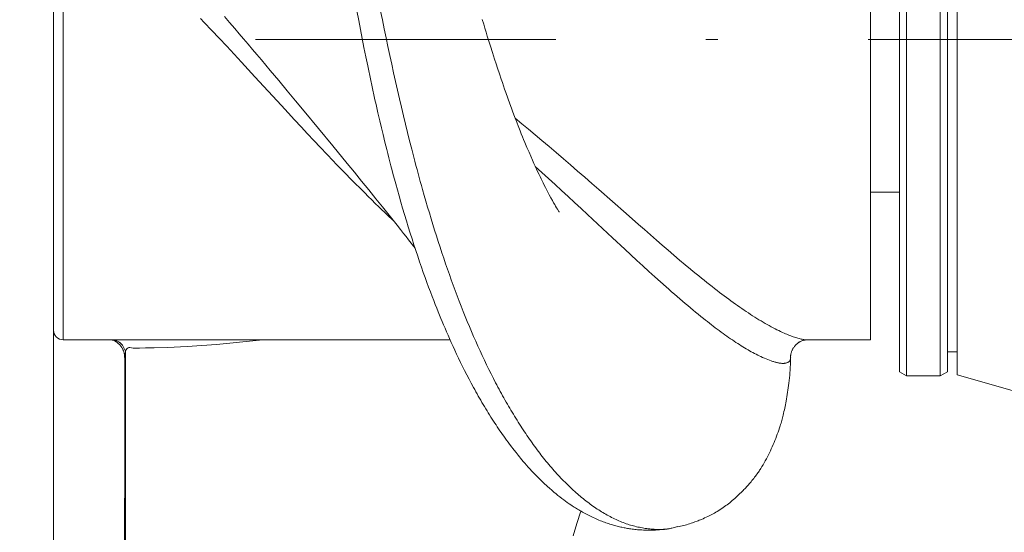
# Model space of a CAD drawing. Units: millimetres. Extents: x 0 to 210, y 0 to 297.
# Drawn here: x 92 to 100, y 106 to 111 of the extents above; entities that cross this region are included whole.
import ezdxf
from ezdxf.enums import TextEntityAlignment as Align

# ---------------------------------------------------------------- set-up
doc = ezdxf.new("R2010")
doc.units = ezdxf.units.MM
doc.header["$LTSCALE"] = 5
doc.linetypes.add('AUSGEZOGEN', pattern=[0])
doc.linetypes.add('DASHDOT', pattern=[1, 0.5, -0.25, 0, -0.25])
for name, color, linetype, true_color in [('Bemassung', 6, 'Continuous', 0xff00ff), ('Mittellinie', 1, 'Continuous', 0xff0000), ('Volllinie breit', 96, 'Continuous', 0x008000), ('Volllinie schmal', 96, 'Continuous', 0x008000)]:
    doc.layers.add(name, color=color, linetype=linetype, true_color=true_color)
doc.layers.add('Fertigteilkontur (RT)', color=7, linetype='Continuous')
doc.styles.add('Arial', font='arial.ttf')
doc.dimstyles.new('ISO-25', dxfattribs={"dimtxt": 2.5, "dimasz": 2.5, "dimexe": 1.25, "dimexo": 0.625, "dimtad": 1, "dimtxsty": 'Standard', "dimcen": 2.5, "dimadec": 0, "dimazin": 0, "dimtfac": 1, "dimtmove": 0, "dimatfit": 3, "dimfxl": 1, "dimarcsym": 0})

# ---------------------------------------------------------------- blocks, each defined once
blk = doc.blocks.new('*D33')
at = {"layer": 'Bemassung', "linetype": 'AUSGEZOGEN', "lineweight": 18, "true_color": 0xff00ff}
for points in [[(78.6939, 170.8112), (78.3439, 169.0612), (79.0439, 169.0612)], [(78.6939, 92.8278), (79.0439, 94.5778), (78.3439, 94.5778)]]:
    blk.add_hatch(color=6, dxfattribs=at).paths.add_polyline_path(points, flags=0)
at = {"layer": 'Bemassung', "color": 6, "linetype": 'AUSGEZOGEN', "lineweight": 18, "true_color": 0xff00ff}
for p, q in [((130.6563, 170.8112), (77.6939, 170.8112)), ((78.6939, 94.5778), (78.6939, 169.0612)), ((126.795, 92.8278), (77.6939, 92.8278))]:
    blk.add_line(p, q, dxfattribs=at)
at = {"layer": 'Bemassung', "color": 6, "linetype": 'AUSGEZOGEN', "lineweight": 18, "true_color": 0xff00ff, "style": 'Arial', "width": 1.1216}
blk.add_text('max.6000', height=1.75, rotation=90, dxfattribs=at).set_placement((77.6939, 148.0019), (77.6939, 160.0319), align=Align.FIT)
blk = doc.blocks.new('*D47')
at = {"layer": 'Bemassung', "linetype": 'AUSGEZOGEN', "lineweight": 18, "true_color": 0xff00ff}
for points in [[(83, 122.5936), (82.65, 120.8436), (83.35, 120.8436)], [(83, 98.5936), (83.35, 100.3436), (82.65, 100.3436)]]:
    blk.add_hatch(color=6, dxfattribs=at).paths.add_polyline_path(points, flags=0)
at = {"layer": 'Bemassung', "color": 6, "linetype": 'AUSGEZOGEN', "lineweight": 18, "true_color": 0xff00ff}
for p, q in [((92.4556, 122.5936), (82, 122.5936)), ((83, 120.8436), (83, 100.3436)), ((92.4556, 98.5936), (82, 98.5936))]:
    blk.add_line(p, q, dxfattribs=at)
at = {"layer": 'Bemassung', "color": 6, "linetype": 'AUSGEZOGEN', "lineweight": 18, "true_color": 0xff00ff, "style": 'Arial', "width": 0.974161}
blk.add_text('%%c A', height=1.75, rotation=90, dxfattribs=at).set_placement((82, 108.5436), (82, 112.6436), align=Align.FIT)
blk = doc.blocks.new('*D48')
at = {"layer": 'Bemassung', "linetype": 'AUSGEZOGEN', "lineweight": 18, "true_color": 0xff00ff}
for points in [[(92.4556, 100.1157), (94.2056, 99.7657), (94.2056, 100.4657)], [(136.6556, 100.1157), (134.9056, 100.4657), (134.9056, 99.7657)]]:
    blk.add_hatch(color=6, dxfattribs=at).paths.add_polyline_path(points, flags=0)
at = {"layer": 'Bemassung', "color": 6, "linetype": 'AUSGEZOGEN', "lineweight": 18, "true_color": 0xff00ff}
for p, q in [((92.4556, 108.1736), (92.4556, 99.1157)), ((136.6556, 103.6588), (136.6556, 99.1157)), ((134.9056, 100.1157), (94.2056, 100.1157))]:
    blk.add_line(p, q, dxfattribs=at)
at = {"layer": 'Bemassung', "color": 6, "linetype": 'AUSGEZOGEN', "lineweight": 18, "true_color": 0xff00ff, "style": 'Arial', "width": 0.908393}
blk.add_text('B', height=1.75, dxfattribs=at).set_placement((114.0066, 101.3294), (115.4866, 101.3294), align=Align.FIT)
blk = doc.blocks.new('Getriebe_1st_TR50-60-2_sa_r_nNn063')
at = {"layer": 'Volllinie breit', "color": 56, "linetype": 'AUSGEZOGEN', "lineweight": 18, "true_color": 0x808000}
for p, q in [((99.4956, 107.8282), (99.4956, 113.359)), ((99.5556, 113.3936), (99.5556, 107.7936)), ((99.8356, 107.7936), (99.8356, 113.3936)), ((99.8956, 113.359), (99.8956, 107.8282)), ((99.9756, 113.385), (99.9756, 107.8022)), ((99.8956, 107.9936), (99.9756, 107.9936)), ((99.4956, 107.8282), (99.5556, 107.7936)), ((99.5556, 107.7936), (99.8356, 107.7936)), ((99.8356, 107.7936), (99.8956, 107.8282)), ((99.9756, 107.8022), (105.4075, 106.2446))]:
    blk.add_line(p, q, dxfattribs=at)
blk = doc.blocks.new('PL08_SA_nNn064')
at = {"layer": 'Mittellinie', "color": 56, "linetype": 'DASHDOT', "lineweight": 18, "true_color": 0x808000}
blk.add_line((94.1356, 110.5936), (136.6556, 110.5936), dxfattribs=at)
blk = doc.blocks.new('TR50-2_St_PL8_M2-100_SA_nNn062')
for name in ['PL08_SA_nNn064', 'Getriebe_1st_TR50-60-2_sa_r_nNn063']:
    blk.add_blockref(name, (0, 0))

msp = doc.modelspace()

# ---------------------------------------------------------------- linework, layer by layer
at = {"layer": 'Fertigteilkontur (RT)', "color": 56, "linetype": 'AUSGEZOGEN', "lineweight": 18, "true_color": 0x808000}
for p, q in [((99.49559, 107.82824), (99.49559, 113.35896)), ((99.55559, 113.3936), (99.55559, 107.7936)), ((99.83559, 107.7936), (99.83559, 113.3936)), ((99.89559, 113.35896), (99.89559, 107.82824)), ((99.97559, 113.38503), (99.97559, 107.80217)), ((99.89559, 107.9936), (99.97559, 107.9936)), ((99.49559, 107.82824), (99.55559, 107.7936)), ((99.55559, 107.7936), (99.83559, 107.7936)), ((99.83559, 107.7936), (99.89559, 107.82824))]:
    msp.add_line(p, q, dxfattribs=at)
at = {"layer": 'Volllinie breit', "color": 56, "linetype": 'AUSGEZOGEN', "lineweight": 18, "true_color": 0x808000}
for p, q in [((99.25559, 113.0936), (99.25559, 108.0936)), ((92.45559, 113.0136), (92.45559, 108.1736)), ((99.25559, 109.3236), (99.49559, 109.3236)), ((92.53559, 108.0936), (95.75642, 108.0936)), ((98.72479, 108.0936), (99.25559, 108.0936)), ((93.05559, 107.9976), (93.05559, 100.38564)), ((97.60062, 106.52583), (97.65161, 106.5396))]:
    msp.add_line(p, q, dxfattribs=at)
for points in [[(94.98149, 110.83114), (94.99603, 110.75309), (95.0107, 110.67586), (95.02508, 110.60148), (95.03961, 110.52764), (95.05504, 110.45055), (95.07066, 110.37385), (95.07901, 110.33351), (95.08741, 110.29328), (95.09587, 110.25318), (95.1044, 110.21321), (95.11318, 110.17254), (95.12203, 110.13201), (95.13095, 110.09161), (95.13995, 110.05135), (95.15525, 109.984), (95.17077, 109.91703), (95.18434, 109.85955), (95.19808, 109.80235), (95.21332, 109.74006), (95.22876, 109.67809), (95.23743, 109.64379), (95.24616, 109.60961), (95.25494, 109.57557), (95.26378, 109.54168), (95.27362, 109.50431), (95.28353, 109.46715), (95.2935, 109.43018), (95.30352, 109.39342), (95.31774, 109.34199), (95.33208, 109.29095), (95.34655, 109.24028), (95.36115, 109.18999), (95.37669, 109.13738), (95.39238, 109.08516), (95.40823, 109.03332), (95.42425, 108.98186), (95.43968, 108.93313), (95.45528, 108.88473), (95.47103, 108.83667), (95.48695, 108.78897), (95.50221, 108.74402), (95.51761, 108.6994), (95.53316, 108.65512), (95.54886, 108.61116), (95.56336, 108.57121), (95.57798, 108.53156), (95.59271, 108.49223), (95.60755, 108.45322), (95.62004, 108.42086), (95.63259, 108.38875), (95.64521, 108.3569), (95.65789, 108.3253), (95.66875, 108.29858), (95.67965, 108.27205), (95.6906, 108.24569), (95.7016, 108.21951), (95.71407, 108.19018), (95.72661, 108.16107), (95.73921, 108.13217), (95.75188, 108.1035), (95.7665, 108.07086), (95.78122, 108.0385), (95.79604, 108.00641), (95.81096, 107.97457), (95.82739, 107.94006), (95.84396, 107.90584), (95.86067, 107.8719), (95.87752, 107.83825), (95.89574, 107.8025), (95.91413, 107.76711), (95.93267, 107.73206), (95.95137, 107.69739), (95.96133, 107.67919), (95.97133, 107.6611), (95.98137, 107.64313), (95.99145, 107.62527), (96.00157, 107.60753), (96.01172, 107.58992), (96.0219, 107.57244), (96.03211, 107.55509), (96.04265, 107.53737), (96.05323, 107.51978), (96.06384, 107.50235), (96.07448, 107.48506), (96.08514, 107.46792), (96.09584, 107.45092), (96.10656, 107.43406), (96.11732, 107.41735), (96.12797, 107.40098), (96.13866, 107.38475), (96.14938, 107.36866), (96.16013, 107.3527), (96.17092, 107.33687), (96.18175, 107.32117), (96.19261, 107.3056), (96.20352, 107.29015), (96.21521, 107.27379), (96.22696, 107.25757), (96.23875, 107.24149), (96.2506, 107.22555), (96.26945, 107.2006), (96.27894, 107.18825), (96.28847, 107.17597), (96.3052, 107.15474), (96.32205, 107.13376), (96.33288, 107.12049), (96.34375, 107.10733), (96.35466, 107.09431), (96.3656, 107.08141), (96.3792, 107.06559), (96.39286, 107.04997), (96.40658, 107.03455), (96.42034, 107.01932), (96.43682, 107.00144), (96.45336, 106.98384), (96.46999, 106.96652), (96.48668, 106.94949), (96.49651, 106.93964), (96.50637, 106.92988), (96.51626, 106.92022), (96.52617, 106.91067), (96.53611, 106.90121), (96.54607, 106.89185), (96.55607, 106.88259), (96.56609, 106.87343), (96.58395, 106.85742), (96.6019, 106.84173), (96.61995, 106.82636), (96.63809, 106.81131), (96.65398, 106.79845), (96.66995, 106.78584), (96.686, 106.77347), (96.70214, 106.76135), (96.71711, 106.75038), (96.73217, 106.73961), (96.74731, 106.72905), (96.76253, 106.7187), (96.77166, 106.71262), (96.78082, 106.70662), (96.79001, 106.7007), (96.79923, 106.69485), (96.80848, 106.68908), (96.81776, 106.68339), (96.82708, 106.67777), (96.83642, 106.67224), (96.84734, 106.6659), (96.85829, 106.65968), (96.86928, 106.65356), (96.88032, 106.64756), (96.89139, 106.64167), (96.9025, 106.6359), (96.91365, 106.63024), (96.92484, 106.6247), (96.93653, 106.61906), (96.94826, 106.61355), (96.96003, 106.60816), (96.97184, 106.60291), (96.98369, 106.59779), (96.99559, 106.59281), (97.00753, 106.58795), (97.01951, 106.58324), (97.03031, 106.57911), (97.04114, 106.5751), (97.05201, 106.5712), (97.06291, 106.56741), (97.07385, 106.56374), (97.08483, 106.56018), (97.09585, 106.55673), (97.10691, 106.55339), (97.11672, 106.55054), (97.12656, 106.54777), (97.13643, 106.5451), (97.14634, 106.54251), (97.15627, 106.54002), (97.16624, 106.53761), (97.17625, 106.53529), (97.18628, 106.53307), (97.20434, 106.5293), (97.21342, 106.52752), (97.22256, 106.52582), (97.23174, 106.52419), (97.24099, 106.52263), (97.25031, 106.52115), (97.25971, 106.51975), (97.27087, 106.51819), (97.28214, 106.51674), (97.29352, 106.5154), (97.30499, 106.51417), (97.31656, 106.51305), (97.32822, 106.51205), (97.33996, 106.51116), (97.35178, 106.51038), (97.36575, 106.50962), (97.37982, 106.50904), (97.39398, 106.50865), (97.40824, 106.50847), (97.4226, 106.5085), (97.43705, 106.50876), (97.45159, 106.50926), (97.46623, 106.51002), (97.48279, 106.5112), (97.49946, 106.51267), (97.51621, 106.5144), (97.53303, 106.51635), (97.54992, 106.51846), (97.56684, 106.52071), (97.60076, 106.52542)], [(93.87809, 110.78373), (93.9209, 110.73426), (93.96362, 110.68466), (94.00078, 110.64137), (94.03787, 110.59799), (94.07491, 110.55453), (94.11189, 110.511), (94.14882, 110.46739), (94.18569, 110.42372), (94.25929, 110.33619), (94.32993, 110.25176), (94.40041, 110.16715), (94.47074, 110.0824), (94.54094, 109.99754), (94.66, 109.85315), (94.77971, 109.70763), (94.89974, 109.56131), (94.95975, 109.48796), (95.01968, 109.41458), (95.07939, 109.34126), (95.13901, 109.26784), (95.19445, 109.19931), (95.24937, 109.13113), (95.2832, 109.08896), (95.31641, 109.04737), (95.34391, 109.01272), (95.36985, 108.97985), (95.39114, 108.95265), (95.41095, 108.92717), (95.43246, 108.89932), (95.45285, 108.87266), (95.46491, 108.85675)], [(96.66297, 109.1599), (96.66428, 109.15804), (96.6648, 109.15736), (96.66443, 109.15803), (96.66143, 109.1628), (96.64954, 109.18168), (96.64245, 109.19322), (96.63489, 109.20579), (96.62685, 109.21945), (96.61831, 109.23423), (96.60736, 109.25358), (96.59563, 109.27479), (96.58213, 109.29979), (96.56775, 109.32705), (96.55882, 109.34424), (96.54966, 109.36213), (96.54028, 109.38065), (96.53073, 109.39975), (96.52233, 109.41676), (96.51384, 109.43414), (96.50526, 109.45188), (96.49662, 109.46996), (96.48185, 109.50132), (96.46687, 109.53373), (96.4543, 109.56136), (96.44158, 109.58976), (96.42743, 109.62184), (96.41316, 109.65473), (96.39583, 109.69538), (96.37842, 109.73699), (96.36872, 109.76049), (96.35901, 109.78427), (96.3493, 109.80831), (96.33958, 109.83261), (96.32289, 109.87491), (96.3062, 109.91794), (96.29282, 109.95296), (96.27942, 109.98854), (96.2665, 110.02332), (96.25353, 110.05869), (96.23681, 110.10497), (96.22008, 110.15207), (96.21054, 110.17927), (96.20102, 110.20667), (96.19152, 110.23428), (96.18203, 110.26208), (96.16632, 110.30869), (96.15065, 110.35584), (96.13876, 110.39211), (96.12688, 110.42875), (96.10883, 110.4852), (96.09261, 110.53678), (96.07639, 110.58911), (96.06636, 110.62183), (96.05636, 110.65478), (96.04639, 110.68796), (96.03644, 110.72135), (96.0246, 110.76147)], [(98.58869, 107.94851), (98.58913, 107.94505), (98.58946, 107.9417), (98.58959, 107.93869), (98.58954, 107.93585), (98.58931, 107.9332), (98.58892, 107.93071), (98.58837, 107.92838), (98.58767, 107.9262), (98.58684, 107.92415), (98.58587, 107.92224), (98.58479, 107.92044), (98.5836, 107.91876), (98.58231, 107.91718), (98.58093, 107.91569), (98.57947, 107.91428), (98.57794, 107.91295), (98.5747, 107.91047), (98.57118, 107.90813), (98.56747, 107.90598), (98.56355, 107.90406), (98.55943, 107.90235), (98.55509, 107.90087), (98.55052, 107.89964), (98.54571, 107.89866), (98.54065, 107.89794), (98.53626, 107.89754), (98.5317, 107.89732), (98.52699, 107.89728), (98.52212, 107.8974), (98.51711, 107.89768), (98.51196, 107.89812), (98.50669, 107.8987), (98.50129, 107.89943), (98.49579, 107.90029), (98.49018, 107.90129), (98.48446, 107.90242), (98.47864, 107.90367), (98.47273, 107.90505), (98.46672, 107.90656), (98.46061, 107.90818), (98.45442, 107.90993), (98.44799, 107.91183), (98.44147, 107.91386), (98.43486, 107.916), (98.42817, 107.91826), (98.41453, 107.92312), (98.40058, 107.92844), (98.38632, 107.93419), (98.37178, 107.94037), (98.35696, 107.94696), (98.34188, 107.95396), (98.32916, 107.96007), (98.31628, 107.96645), (98.30324, 107.97309), (98.29005, 107.97999), (98.2767, 107.98714), (98.2632, 107.99455), (98.24957, 108.00221), (98.23579, 108.01012), (98.22187, 108.01827), (98.20781, 108.02666), (98.19364, 108.03529), (98.17933, 108.04416), (98.16491, 108.05325), (98.15037, 108.06257), (98.13571, 108.07211), (98.12095, 108.08188), (98.10568, 108.09213), (98.0903, 108.10261), (98.07482, 108.11331), (98.05923, 108.12423), (98.04353, 108.13536), (98.02773, 108.14671), (98.01183, 108.15827), (97.99582, 108.17003), (97.97972, 108.182), (97.96351, 108.19417), (97.94721, 108.20654), (97.93082, 108.21911), (97.91433, 108.23187), (97.89775, 108.24482), (97.88107, 108.25796), (97.86431, 108.27129), (97.84304, 108.28836), (97.82162, 108.30573), (97.80007, 108.32337), (97.77838, 108.34128), (97.75655, 108.35947), (97.73459, 108.37792), (97.7125, 108.39662), (97.69028, 108.41558), (97.66792, 108.43478), (97.64544, 108.45422), (97.62283, 108.4739), (97.60008, 108.49381), (97.57722, 108.51394), (97.55422, 108.53429), (97.50786, 108.57564), (97.45965, 108.61902), (97.41093, 108.66321), (97.3617, 108.70818), (97.31197, 108.75387), (97.26175, 108.80024), (97.21104, 108.84724), (97.10816, 108.94297), (96.89954, 109.13764), (96.84633, 109.18724), (96.79269, 109.23712), (96.73858, 109.28727), (96.68397, 109.33763), (96.62978, 109.38733), (96.57519, 109.43716), (96.46537, 109.53706)], [(92.93972, 108.0942), (92.94335, 108.0932), (92.94735, 108.09194), (92.95205, 108.0902), (92.95729, 108.08798), (92.96287, 108.08536), (92.96858, 108.08237), (92.97194, 108.08046), (92.97527, 108.07845), (92.97857, 108.07633), (92.98184, 108.07412), (92.98506, 108.0718), (92.98824, 108.06938), (92.99138, 108.06687), (92.99447, 108.06426), (92.99788, 108.06121), (93.00122, 108.05805), (93.00448, 108.05477), (93.00765, 108.05139), (93.01073, 108.0479), (93.0137, 108.04431), (93.01657, 108.04063), (93.01932, 108.03686), (93.02215, 108.0327), (93.02483, 108.02844), (93.02738, 108.0241), (93.0298, 108.01967), (93.0321, 108.01516), (93.03427, 108.01057), (93.03633, 108.00591), (93.03828, 108.00119), (93.04018, 107.99622), (93.04194, 107.99119), (93.04352, 107.98611), (93.04489, 107.98098), (93.04603, 107.97581), (93.04689, 107.97062), (93.04746, 107.96539), (93.04762, 107.96278), (93.0477, 107.96015), (93.04766, 107.95656), (93.0475, 107.95297), (93.04697, 107.94577)], [(98.59104, 107.9486), (98.59077, 107.95467), (98.59071, 107.95771), (98.59075, 107.96076), (98.59087, 107.96329), (98.59108, 107.96583), (98.59172, 107.97092), (98.59266, 107.97602), (98.59386, 107.98111), (98.5953, 107.98618), (98.59695, 107.99121), (98.59877, 107.99618), (98.60074, 108.0011), (98.6029, 108.00606), (98.6052, 108.01094), (98.60762, 108.01571), (98.61018, 108.02039), (98.61287, 108.02495), (98.61569, 108.02939), (98.61865, 108.03371), (98.62175, 108.0379), (98.62465, 108.04156), (98.62766, 108.04511), (98.63076, 108.04853), (98.63394, 108.05184), (98.63719, 108.05501), (98.64049, 108.05806), (98.64385, 108.06097), (98.64724, 108.06374), (98.65043, 108.06619), (98.65363, 108.06853), (98.65684, 108.07074), (98.66005, 108.07282), (98.66324, 108.07479), (98.66642, 108.07663), (98.66956, 108.07836), (98.67267, 108.07996), (98.67856, 108.08274), (98.68421, 108.0851), (98.68957, 108.08707), (98.69458, 108.08869), (98.69936, 108.09004), (98.70373, 108.09109), (98.70771, 108.09189), (98.71132, 108.09249), (98.71493, 108.09298), (98.71803, 108.0933), (98.72241, 108.09356), (98.72418, 108.09354)], [(93.04834, 107.94673), (93.04838, 107.88047), (93.04843, 107.64632), (93.0484, 107.41736), (93.04831, 107.19537), (93.04813, 106.91141), (93.04788, 106.64466), (93.04762, 106.39718)], [(93.05539, 107.99883), (93.05558, 107.99795), (93.05559, 107.9976)], [(97.65195, 106.53718), (97.66319, 106.53939), (97.6744, 106.54172), (97.6871, 106.5446), (97.69975, 106.54774), (97.71232, 106.5511), (97.72483, 106.55467), (97.73727, 106.55843), (97.74964, 106.56235), (97.76194, 106.56641), (97.77418, 106.57058), (97.79327, 106.57733), (97.81209, 106.58429), (97.82137, 106.58785), (97.83055, 106.59146), (97.83961, 106.59511), (97.84855, 106.5988), (97.862, 106.60455), (97.87513, 106.61038), (97.88796, 106.61629), (97.9005, 106.62227), (97.9119, 106.62788), (97.92311, 106.63356), (97.93416, 106.63933), (97.9451, 106.64523), (97.95697, 106.65184), (97.96875, 106.65861), (97.98044, 106.66555), (97.99202, 106.67264), (98.00441, 106.6805), (98.01666, 106.68853), (98.02879, 106.69675), (98.04079, 106.70517), (98.05166, 106.71303), (98.06243, 106.72106), (98.0731, 106.72924), (98.08368, 106.73756), (98.09416, 106.74603), (98.10454, 106.75464), (98.11483, 106.76339), (98.12503, 106.77226), (98.13399, 106.78022), (98.14287, 106.78828), (98.15168, 106.79643), (98.16042, 106.80467), (98.16907, 106.813), (98.17765, 106.82142), (98.18615, 106.82992), (98.19457, 106.8385), (98.20213, 106.84635), (98.20962, 106.85426), (98.21704, 106.86223), (98.22439, 106.87025), (98.23168, 106.87833), (98.23889, 106.88646), (98.24605, 106.89464), (98.25313, 106.90287), (98.26082, 106.91194), (98.26842, 106.92108), (98.27594, 106.93028), (98.28337, 106.93956), (98.2907, 106.94893), (98.29794, 106.9584), (98.30507, 106.96798), (98.31211, 106.97767), (98.31727, 106.98496), (98.32238, 106.99232), (98.32743, 106.99974), (98.33242, 107.00723), (98.33736, 107.01479), (98.34225, 107.02241), (98.35186, 107.03784), (98.36127, 107.05351), (98.37049, 107.06943), (98.37952, 107.08557), (98.38837, 107.10194), (98.397, 107.11843), (98.40546, 107.13513), (98.41376, 107.15202), (98.4219, 107.1691), (98.42989, 107.18637), (98.43772, 107.20381), (98.4454, 107.22142), (98.45294, 107.23919), (98.4599, 107.25603), (98.46671, 107.27301), (98.47337, 107.29015), (98.47988, 107.30746), (98.4862, 107.32494), (98.49234, 107.34261), (98.49828, 107.36047), (98.50401, 107.37854), (98.50731, 107.38939), (98.51054, 107.40031), (98.51368, 107.4113), (98.51676, 107.42236), (98.51977, 107.43348), (98.5227, 107.44467), (98.52838, 107.46722), (98.53178, 107.48137), (98.53509, 107.4956), (98.5383, 107.50993), (98.54142, 107.52435), (98.54445, 107.53886), (98.54738, 107.55348), (98.55021, 107.5682), (98.55296, 107.58303), (98.55618, 107.60122), (98.55926, 107.61957), (98.56223, 107.63806), (98.56508, 107.6567), (98.56782, 107.67547), (98.57045, 107.69437), (98.57299, 107.71339), (98.57543, 107.73252), (98.57815, 107.75482), (98.58069, 107.77731), (98.583, 107.80005), (98.58405, 107.81153), (98.58502, 107.82309), (98.5859, 107.83474), (98.58669, 107.84649), (98.58738, 107.85834), (98.58795, 107.87029), (98.58842, 107.88236), (98.58875, 107.89456), (98.58896, 107.90688), (98.58903, 107.91934), (98.58893, 107.93537), (98.58871, 107.9515)], [(96.78061, 106.46318), (96.81221, 106.56568), (96.84396, 106.66819)]]:
    msp.add_lwpolyline(points, dxfattribs=at)
msp.add_arc((92.53559, 108.1736), 0.08, 180, 270, dxfattribs=at)
at = {"layer": 'Volllinie schmal', "color": 56, "linetype": 'AUSGEZOGEN', "lineweight": 18, "true_color": 0x808000}
for p, q in [((92.53559, 113.0936), (92.53559, 108.0936)), ((98.58835, 107.95152), (98.58869, 107.94851))]:
    msp.add_line(p, q, dxfattribs=at)
for points in [[(95.17747, 110.83082), (95.19271, 110.75604), (95.20806, 110.68164), (95.22352, 110.60763), (95.23909, 110.53399), (95.25476, 110.46075), (95.27057, 110.38781), (95.28648, 110.31528), (95.30253, 110.24316), (95.31871, 110.17147), (95.33503, 110.10021), (95.35151, 110.02939), (95.36815, 109.95901), (95.38498, 109.8891), (95.40204, 109.81944), (95.41929, 109.75025), (95.43673, 109.68155), (95.45437, 109.61335), (95.46327, 109.57944), (95.47221, 109.54566), (95.48121, 109.51201), (95.49025, 109.47849), (95.49935, 109.4451), (95.5085, 109.41184), (95.5177, 109.37872), (95.52695, 109.34573), (95.54098, 109.29629), (95.55513, 109.24717), (95.56941, 109.19835), (95.5838, 109.14986), (95.59831, 109.10168), (95.61295, 109.05383), (95.6277, 109.0063), (95.64258, 108.9591), (95.65765, 108.91202), (95.67284, 108.86527), (95.68816, 108.81885), (95.7036, 108.77279), (95.71916, 108.72707), (95.73486, 108.6817), (95.75067, 108.63668), (95.76661, 108.59202), (95.78277, 108.54747), (95.79906, 108.50329), (95.81547, 108.45949), (95.83202, 108.41607), (95.8487, 108.37303), (95.86551, 108.33038), (95.88245, 108.28813), (95.89954, 108.24628), (95.91687, 108.20457), (95.93433, 108.16328), (95.95193, 108.12241), (95.96967, 108.08195), (95.98753, 108.04192), (96.00553, 108.00232), (96.02365, 107.96315), (96.0419, 107.92441), (96.06042, 107.88583), (96.07905, 107.84769), (96.09782, 107.81), (96.1167, 107.77276), (96.13572, 107.73598), (96.14527, 107.71775), (96.15486, 107.69964), (96.16448, 107.68165), (96.17412, 107.66377), (96.1838, 107.646), (96.19351, 107.62835), (96.20333, 107.61068), (96.21318, 107.59312), (96.22306, 107.57568), (96.23298, 107.55837), (96.24292, 107.54117), (96.25289, 107.52409), (96.2629, 107.50714), (96.27293, 107.49031), (96.28299, 107.4736), (96.29309, 107.45701), (96.30321, 107.44055), (96.31336, 107.42421), (96.32355, 107.408), (96.33376, 107.39192), (96.344, 107.37597), (96.35427, 107.36014), (96.36465, 107.34431), (96.37507, 107.32861), (96.38551, 107.31304), (96.39599, 107.2976), (96.40649, 107.2823), (96.41702, 107.26713), (96.42757, 107.2521), (96.43816, 107.2372), (96.44877, 107.22243), (96.45941, 107.2078), (96.47007, 107.19331), (96.48076, 107.17895), (96.49148, 107.16473), (96.50223, 107.15065), (96.513, 107.1367), (96.52379, 107.1229), (96.53472, 107.10911), (96.54566, 107.09546), (96.55664, 107.08195), (96.56763, 107.06859), (96.57866, 107.05537), (96.5897, 107.04229), (96.60077, 107.02936), (96.61187, 107.01658), (96.62299, 107.00394), (96.63413, 106.99144), (96.64529, 106.97909), (96.65648, 106.96689), (96.66769, 106.95484), (96.67892, 106.94294), (96.69018, 106.93118), (96.70145, 106.91957), (96.71285, 106.90801), (96.72428, 106.8966), (96.73572, 106.88534), (96.74719, 106.87424), (96.75867, 106.8633), (96.77018, 106.8525), (96.7817, 106.84187), (96.79324, 106.83139), (96.8048, 106.82108), (96.81638, 106.81092), (96.82798, 106.80092), (96.8396, 106.79108), (96.85123, 106.7814), (96.86288, 106.77188), (96.87455, 106.76253), (96.88624, 106.75333), (96.89804, 106.74422), (96.90987, 106.73528), (96.92171, 106.7265), (96.93357, 106.71789), (96.94543, 106.70945), (96.95732, 106.70118), (96.96921, 106.69307), (96.98112, 106.68514), (96.99304, 106.67738), (97.00496, 106.66979), (97.0169, 106.66237), (97.02885, 106.65512), (97.04081, 106.64805), (97.05277, 106.64114), (97.06474, 106.63441), (97.07672, 106.62786), (97.08882, 106.62142), (97.10092, 106.61517), (97.11302, 106.60909), (97.12513, 106.6032), (97.13725, 106.59749), (97.14937, 106.59197), (97.16149, 106.58663), (97.17362, 106.58149), (97.18576, 106.57654), (97.1979, 106.57179), (97.21004, 106.56723), (97.22218, 106.56287), (97.23433, 106.55871), (97.24649, 106.55475), (97.25864, 106.55099), (97.2708, 106.54744), (97.28307, 106.54407), (97.29533, 106.54091), (97.3076, 106.53795), (97.31986, 106.53519), (97.33213, 106.53261), (97.34439, 106.53023), (97.35665, 106.52803), (97.36891, 106.52601), (97.38116, 106.52416), (97.39341, 106.52248), (97.40565, 106.52097), (97.41789, 106.51962), (97.43012, 106.51842), (97.44234, 106.51738), (97.45455, 106.51648), (97.46675, 106.51572), (97.48308, 106.51494), (97.49124, 106.51467), (97.49939, 106.5145), (97.50753, 106.51444), (97.51566, 106.5145), (97.52378, 106.5147), (97.53188, 106.51505), (97.53997, 106.51556), (97.54804, 106.51623), (97.55609, 106.5171), (97.56413, 106.51815), (97.57214, 106.51942), (97.58014, 106.52091), (97.58811, 106.52263), (97.59605, 106.52459), (97.60062, 106.52583)], [(95.2871, 109.08399), (95.27931, 109.09097), (95.26478, 109.10409), (95.25024, 109.11739), (95.23569, 109.13085), (95.22114, 109.14446), (95.20657, 109.15821), (95.19199, 109.17209), (95.16282, 109.20022), (95.13362, 109.22874), (95.10439, 109.25758), (95.07514, 109.28665), (95.04588, 109.31588), (95.00673, 109.3551), (94.96756, 109.39451), (94.92835, 109.43418), (94.88909, 109.47417), (94.86261, 109.50135), (94.8361, 109.52869), (94.80957, 109.55619), (94.78301, 109.58385), (94.72984, 109.63957), (94.67659, 109.69579), (94.62324, 109.75243), (94.5698, 109.80946), (94.51627, 109.86686), (94.46264, 109.9246), (94.40775, 109.98389), (94.35275, 110.04346), (94.24241, 110.16325), (94.1316, 110.28364), (94.0203, 110.40432), (93.95874, 110.47084), (93.89701, 110.53731), (93.83512, 110.60366), (93.77306, 110.66984), (93.71043, 110.7362), (93.67905, 110.76928)], [(96.29831, 109.93874), (96.35418, 109.89254), (96.40994, 109.84632), (96.46549, 109.80007), (96.52071, 109.75378), (96.55083, 109.72836), (96.58082, 109.70293), (96.64045, 109.65206), (96.69961, 109.60121), (96.75834, 109.55043), (96.81777, 109.49881), (96.87677, 109.44736), (96.93533, 109.39612), (96.99344, 109.34512), (97.10824, 109.24406), (97.22113, 109.14454), (97.32312, 109.05479), (97.37347, 109.01062), (97.42339, 108.96697), (97.47315, 108.92363), (97.52245, 108.88089), (97.5713, 108.8388), (97.61967, 108.7974), (97.6662, 108.7579), (97.71227, 108.71913), (97.75788, 108.68113), (97.78051, 108.66243), (97.80302, 108.64394), (97.82556, 108.62554), (97.84798, 108.60735), (97.87027, 108.5894), (97.89244, 108.57167), (97.91449, 108.55418), (97.93641, 108.53693), (97.9582, 108.51993), (97.97986, 108.50318), (97.99909, 108.48844), (98.01821, 108.4739), (98.03722, 108.45958), (98.05613, 108.44548), (98.07492, 108.43159), (98.0936, 108.41793), (98.11217, 108.40448), (98.13062, 108.39127), (98.14894, 108.37829), (98.16715, 108.36555), (98.18523, 108.35304), (98.20319, 108.34078), (98.22101, 108.32876), (98.23871, 108.317), (98.25627, 108.30549), (98.2737, 108.29424), (98.29154, 108.2829), (98.30923, 108.27185), (98.32676, 108.26108), (98.34413, 108.25061), (98.36132, 108.24043), (98.37834, 108.23054), (98.39517, 108.22096), (98.41181, 108.21168), (98.42825, 108.20271), (98.44448, 108.19406), (98.4605, 108.18572), (98.47628, 108.17771), (98.49183, 108.17003), (98.50713, 108.16268), (98.52217, 108.15568), (98.53695, 108.14903), (98.5483, 108.14407), (98.55948, 108.13934), (98.57048, 108.13481), (98.5813, 108.13051), (98.59194, 108.12642), (98.60238, 108.12255), (98.61263, 108.1189), (98.62268, 108.11547), (98.63263, 108.11222), (98.64235, 108.1092), (98.65178, 108.10644), (98.66091, 108.10393), (98.66968, 108.1017), (98.67808, 108.09975), (98.68605, 108.09811), (98.69357, 108.09677), (98.70182, 108.0956), (98.70956, 108.09477), (98.71696, 108.09415), (98.72419, 108.09365)], [(92.95727, 108.0936), (92.96779, 108.09019), (92.97301, 108.08838), (92.97819, 108.08646), (92.98332, 108.08438), (92.98838, 108.0821), (92.99335, 108.07959), (92.99823, 108.07679), (93.00065, 108.07526), (93.00305, 108.07366), (93.00541, 108.07197), (93.00773, 108.07022), (93.01228, 108.06648), (93.01667, 108.06247), (93.02089, 108.05819), (93.02492, 108.05366), (93.02875, 108.04889), (93.03236, 108.04391), (93.03574, 108.03873), (93.03893, 108.03336), (93.04193, 108.02784), (93.0448, 108.02219), (93.04755, 108.01644), (93.05021, 108.01062), (93.05539, 107.99883)], [(94.18649, 108.0936), (94.17159, 108.09102), (93.81256, 108.05375), (93.56775, 108.03777), (93.40324, 108.03077), (93.29343, 108.02772), (93.22038, 108.02621), (93.172, 108.02525), (93.14005, 108.02496), (93.11889, 108.0252), (93.09086, 108.03048), (93.08551, 108.03094), (93.08162, 108.03029), (93.07669, 108.0282), (93.06905, 108.0224), (93.05849, 108.00663), (93.05559, 107.99882), (93.05559, 107.99882), (93.05559, 107.99882)], [(93.05559, 107.9976), (93.05559, 107.99759), (93.05548, 107.9972), (93.05503, 107.99347), (93.0544, 107.98979), (93.05362, 107.98617), (93.05277, 107.98258), (93.05103, 107.97544), (93.05025, 107.97188), (93.04962, 107.9683), (93.04926, 107.96564), (93.049, 107.96297), (93.0487, 107.95759), (93.0486, 107.95218), (93.04862, 107.94675)]]:
    msp.add_lwpolyline(points, dxfattribs=at)

# ---------------------------------------------------------------- block references
msp.add_blockref('TR50-2_St_PL8_M2-100_SA_nNn062', (0, 0))

# ---------------------------------------------------------------- dimensions: what is measured, and where the dimension line sits
at = {"layer": 'Bemassung', "color": 6, "linetype": 'AUSGEZOGEN', "lineweight": 18, "true_color": 0xff00ff}
dim = msp.add_linear_dim(base=(78.69388, 170.81122), p1=(126.79504, 92.82783), p2=(130.65632, 170.81122), angle=90, text='max.6000', dimstyle='ISO-25', override={"dimtxt": 1.75, "dimasz": 1.75, "dimexe": 1.25, "dimgap": 0.25, "dimtad": 1, "dimjust": 3, "dimdec": 2, "dimlfac": 25.000235, "dimtxsty": 'Arial', "dimsah": 1, "dimclrd": 6, "dimclre": 6, "dimclrt": 6, "dimadec": 2}, dxfattribs=at)
dim.commit()
dim.dimension.update_dxf_attribs({"geometry": '*D33', "text_midpoint": (76.81888, 154.01692), "dimtype": 160, "text_rotation": 90.000003})
dim = msp.add_linear_dim(base=(83, 98.5936), p1=(92.45559, 122.5936), p2=(92.45559, 98.5936), angle=270, text='%%c A', dimstyle='ISO-25', override={"dimtxt": 1.75, "dimasz": 1.75, "dimexe": 1.25, "dimgap": 0.25, "dimtad": 1, "dimjust": 0, "dimdec": 2, "dimlfac": 25, "dimzin": 8, "dimtxsty": 'Arial', "dimsah": 1, "dimclrd": 6, "dimclre": 6, "dimclrt": 6, "dimadec": 2}, dxfattribs=at)
dim.commit()
dim.dimension.update_dxf_attribs({"geometry": '*D47', "text_midpoint": (81.125, 110.5936), "text_rotation": 90})
dim = msp.add_linear_dim(base=(92.45559, 100.1157), p1=(136.65559, 103.65877), p2=(92.45559, 108.1736), angle=180, text='B', dimstyle='ISO-25', override={"dimtxt": 1.75, "dimasz": 1.75, "dimexe": 1.25, "dimgap": 0.25, "dimtad": 1, "dimjust": 3, "dimdec": 2, "dimlfac": 25, "dimzin": 8, "dimtxsty": 'Arial', "dimsah": 1, "dimclrd": 6, "dimclre": 6, "dimclrt": 6, "dimadec": 2}, dxfattribs=at)
dim.commit()
dim.dimension.update_dxf_attribs({"geometry": '*D48', "text_midpoint": (114.74659, 102.20444), "dimtype": 160})

doc.saveas('drawing.dxf')
